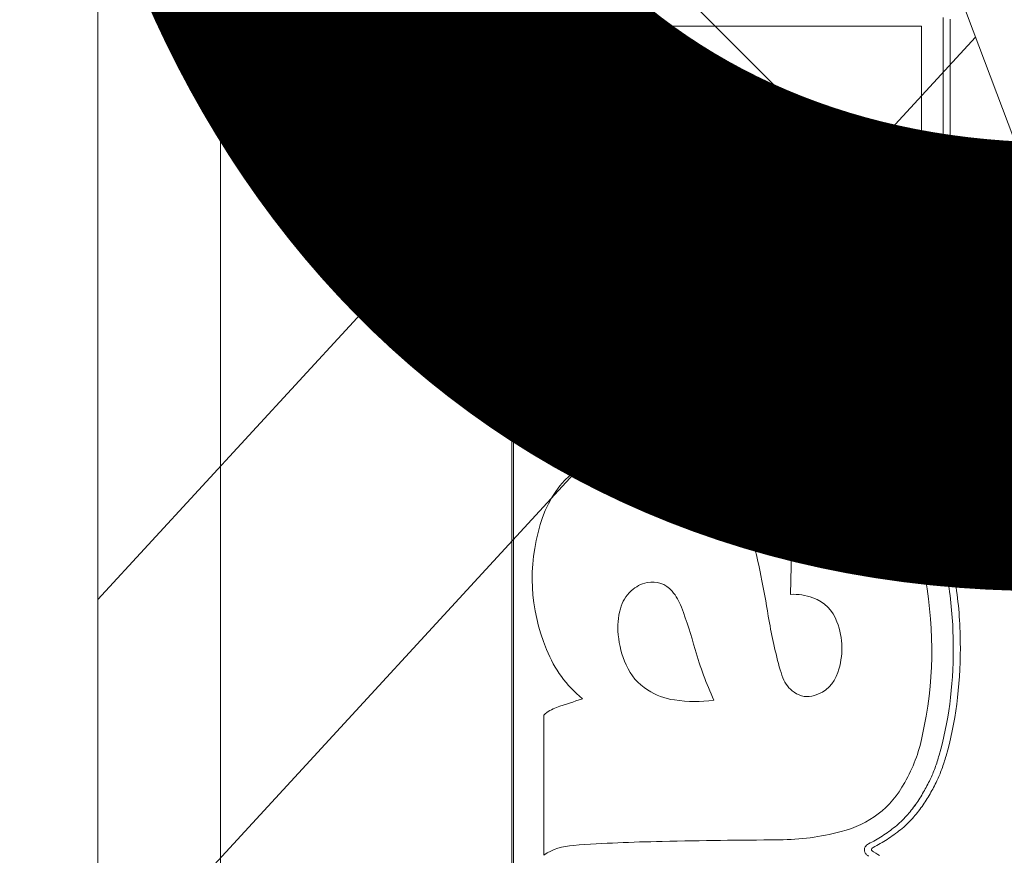
# Model space of a CAD drawing. Units: millimetres. Extents: x -2.6 to 51.7, y -14.4 to 19.3.
# Drawn here: x 19.6 to 19.6, y 8.8 to 8.8 of the extents above; entities that cross this region are included whole.
import ezdxf
from ezdxf.enums import TextEntityAlignment as Align

# ---------------------------------------------------------------- set-up
doc = ezdxf.new("R2010")
doc.units = ezdxf.units.MM
doc.header["$LTSCALE"] = 0.1
doc.layers.get('0').update_dxf_attribs({"lineweight": 0})
doc.layers.add('0-Points Moteurs', color=7, linetype='Continuous', lineweight=0, true_color=0xc7c7c7)
doc.layers.add('1-Bleacher', color=9, linetype='Continuous', lineweight=0, true_color=0x808080)
for name, color, linetype, lineweight in [('0-TRUSS-TEXT-X30d', 6, 'Continuous', 0), ('0-TRUSS-X30d', 8, 'Continuous', 0), ('0-Video Panasonic PT-RQ35K', 230, 'Continuous', 0)]:
    doc.layers.add(name, color=color, linetype=linetype, lineweight=lineweight)
doc.styles.get("Standard").update_dxf_attribs({"font": 'txt.shx'})

# ---------------------------------------------------------------- blocks, each defined once
blk = doc.blocks.new('X30D-3m')
for p, q in [((1.309069, -0.095), (1.494937, -0.025)), ((1.440986, -0.045319), (1.494937, -0.095)), ((1.42527, -0.051237), (1.472793, -0.095)), ((0, -0.095), (3, -0.095))]:
    blk.add_line(p, q)
at = {"color": 7}
for tag, flags, p in [('QUANTITE', 9, (1.49124, 0.282749)), ('PUISSANCE (WATTS)', 9, (1.49124, 0.247478)), ('POIDS (KG)', 8, (1.49124, 0.212955)), ('TYPE', 8, (1.49124, 0.177275))]:
    blk.add_attdef(tag, text='', height=0.025, dxfattribs=dict(at, flags=flags)).set_placement(p, align=Align.MIDDLE_CENTER)
at = {"layer": '0-TRUSS-TEXT-X30d', "insert": (1.336158, 0.105162), "char_height": 0.2, "width": 0.6448, "attachment_point": 1}
blk.add_mtext('\\fVerdana|b0|i0|c0|p34;3M', dxfattribs=at)
blk = doc.blocks.new('Panasonic PT-RQ35K 4K')
at = {"layer": '0-Video Panasonic PT-RQ35K', "linetype": 'Continuous'}
for points, knots in [([(-0.005943, 0.083367), (-0.005887, 0.084655), (-0.005928, 0.085944), (-0.005927, 0.088522), (-0.005927, 0.092389), (-0.005927, 0.096577), (-0.005926, 0.099477), (-0.005926, 0.100122), (-0.005887, 0.10045), (-0.006022, 0.101077), (-0.006213, 0.101358), (-0.006746, 0.101716), (-0.007074, 0.10175), (-0.008675, 0.10175), (-0.012515, 0.10175), (-0.021476, 0.10175), (-0.029797, 0.10175), (-0.035557, 0.10175), (-0.036837, 0.10175), (-0.037482, 0.101798), (-0.038434, 0.10172), (-0.038744, 0.101564), (-0.039166, 0.101084), (-0.039266, 0.100757), (-0.039266, 0.09981), (-0.039266, 0.096655), (-0.039266, 0.073307), (-0.039266, 0.010205), (-0.039266, -0.050373), (-0.039266, -0.090759)], [0, 0, 0, 0, 0.015625, 0.015625, 0.03125, 0.0625, 0.066406, 0.066406, 0.070313, 0.070313, 0.074219, 0.074219, 0.078125, 0.078125, 0.09375, 0.125, 0.1875, 0.195313, 0.195313, 0.203125, 0.203125, 0.207031, 0.207031, 0.210938, 0.210938, 0.21875, 0.25, 0.5, 1, 1, 1, 1]), ([(-0.039166, -0.088167), (-0.039166, -0.088167), (-0.039166, 0.002196), (-0.039166, 0.002196), (-0.039166, 0.100473), (-0.039166, 0.100473), (-0.039166, 0.101025), (-0.038717, 0.101474), (-0.038164, 0.101474), (-0.038164, 0.101474), (-0.007328, 0.101474), (-0.007328, 0.101474), (-0.006776, 0.101474), (-0.006327, 0.101025), (-0.006327, 0.100473)], [0.17647059, 0.17647059, 0.17647059, 0.17647059, 0.17941176, 0.17941176, 0.18235294, 0.18235294, 0.18235294, 0.18529412, 0.18529412, 0.18529412, 0.18823529, 0.18823529, 0.18823529, 0.19117647, 0.19117647, 0.19117647, 0.19117647]), ([(-0.039166, -0.088167), (-0.039166, -0.088167), (-0.039166, 0.002196), (-0.039166, 0.002196), (-0.039166, 0.100473), (-0.039166, 0.100473), (-0.039166, 0.101025), (-0.038717, 0.101474), (-0.038164, 0.101474), (-0.038164, 0.101474), (-0.007328, 0.101474), (-0.007328, 0.101474), (-0.006776, 0.101474), (-0.006327, 0.101025), (-0.006327, 0.100473)], [0.17647059, 0.17647059, 0.17647059, 0.17647059, 0.17941176, 0.17941176, 0.18235294, 0.18235294, 0.18235294, 0.18529412, 0.18529412, 0.18529412, 0.18823529, 0.18823529, 0.18823529, 0.19117647, 0.19117647, 0.19117647, 0.19117647]), ([(-0.039166, -0.088167), (-0.039166, -0.088167), (-0.039166, 0.002196), (-0.039166, 0.002196), (-0.039166, 0.096072), (-0.039166, 0.100324)], [0.6691925, 0.6691925, 0.6691925, 0.6691925, 0.8364907, 0.8364907, 1, 1, 1, 1]), ([(-0.014854, 0.050377), (-0.014854, 0.050377), (-0.014853, 0.048839), (-0.014853, 0.048839), (-0.014854, 0.046821), (-0.014854, 0.046821), (-0.014853, 0.041763), (-0.014853, 0.041763)], [0.397058824, 0.397058824, 0.397058824, 0.397058824, 0.4, 0.4, 0.402941176, 0.402941176, 0.405882353, 0.405882353, 0.405882353, 0.405882353]), ([(-0.014854, 0.050377), (-0.014854, 0.050377), (-0.014853, 0.048839), (-0.014853, 0.048839), (-0.014854, 0.046821), (-0.014854, 0.046821), (-0.014853, 0.041763), (-0.014853, 0.041763)], [0.397058824, 0.397058824, 0.397058824, 0.397058824, 0.4, 0.4, 0.402941176, 0.402941176, 0.405882353, 0.405882353, 0.405882353, 0.405882353]), ([(-0.014854, 0.050377), (-0.014854, 0.050377), (-0.014853, 0.048839), (-0.014853, 0.048839), (-0.014854, 0.046821), (-0.014854, 0.046821), (-0.014853, 0.041763), (-0.014853, 0.041763)], [0.2857143, 0.2857143, 0.2857143, 0.2857143, 0.4285714, 0.4285714, 0.5714286, 0.5714286, 0.7142857, 0.7142857, 0.7142857, 0.7142857]), ([(-0.023689, 0.041296), (-0.024279, 0.041639), (-0.02486, 0.041795), (-0.025542, 0.041795), (-0.025542, 0.041795), (-0.037454, 0.041795), (-0.037454, 0.041795)], [0.625, 0.625, 0.625, 0.625, 0.6875, 0.6875, 0.6875, 0.75, 0.75, 0.75, 0.75]), ([(-0.014853, 0.041763), (-0.014853, 0.04175), (-0.014852, 0.041718), (-0.014852, 0.041705), (-0.014852, 0.041633), (-0.01487, 0.041552), (-0.0149, 0.041486)], [0.405882353, 0.405882353, 0.405882353, 0.405882353, 0.408823529, 0.408823529, 0.408823529, 0.411764706, 0.411764706, 0.411764706, 0.411764706]), ([(-0.014853, 0.041763), (-0.014853, 0.04175), (-0.014852, 0.041718), (-0.014852, 0.041705), (-0.014852, 0.041633), (-0.01487, 0.041552), (-0.0149, 0.041486)], [0.405882353, 0.405882353, 0.405882353, 0.405882353, 0.408823529, 0.408823529, 0.408823529, 0.411764706, 0.411764706, 0.411764706, 0.411764706]), ([(-0.014853, 0.041763), (-0.014853, 0.04175), (-0.014852, 0.041718), (-0.014852, 0.041705), (-0.014852, 0.041633), (-0.01487, 0.041552), (-0.0149, 0.041486)], [0.7142857, 0.7142857, 0.7142857, 0.7142857, 0.8571429, 0.8571429, 0.8571429, 1, 1, 1, 1]), ([(-0.014522, 0.041408), (-0.014477, 0.041508), (-0.014451, 0.041626), (-0.014451, 0.041732), (-0.014451, 0.041747), (-0.014452, 0.041787), (-0.014453, 0.041789)], [0, 0, 0, 0, 0.1428571, 0.1428571, 0.1428571, 0.2857143, 0.2857143, 0.2857143, 0.2857143]), ([(-0.037454, 0.035702), (-0.037454, 0.035702), (-0.025047, 0.035702), (-0.025047, 0.035702), (-0.024627, 0.035702), (-0.024279, 0.035757), (-0.023884, 0.035877)], [0.375, 0.375, 0.375, 0.375, 0.4375, 0.4375, 0.4375, 0.5, 0.5, 0.5, 0.5]), ([(-0.013718, 0.034548), (-0.013711, 0.034704), (-0.013707, 0.03486), (-0.013707, 0.035017), (-0.013707, 0.035136), (-0.013709, 0.035257), (-0.013713, 0.035377)], [0, 0, 0, 0, 0.5, 0.5, 0.5, 1, 1, 1, 1]), ([(-0.02037, 0.027721), (-0.02149, 0.027368), (-0.022483, 0.027213), (-0.023653, 0.027213), (-0.023653, 0.027213), (-0.037454, 0.027213), (-0.037454, 0.027213)], [0.1875, 0.1875, 0.1875, 0.1875, 0.25, 0.25, 0.25, 0.3125, 0.3125, 0.3125, 0.3125]), ([(-0.019601, 0.026306), (-0.019606, 0.026318), (-0.019607, 0.026331), (-0.019607, 0.026343), (-0.019607, 0.026396), (-0.019573, 0.026448), (-0.019527, 0.026464)], [0, 0, 0, 0, 0.5, 0.5, 0.5, 1, 1, 1, 1]), ([(-0.015957, 0.006694), (-0.016101, 0.006443), (-0.016246, 0.006215), (-0.016399, 0.005998), (-0.016565, 0.005762), (-0.01674, 0.005541), (-0.01692, 0.005341)], [0.555882353, 0.555882353, 0.555882353, 0.555882353, 0.558823529, 0.558823529, 0.558823529, 0.561764706, 0.561764706, 0.561764706, 0.561764706]), ([(-0.015957, 0.006694), (-0.016101, 0.006443), (-0.016246, 0.006215), (-0.016399, 0.005998), (-0.016565, 0.005762), (-0.01674, 0.005541), (-0.01692, 0.005341)], [0.555882353, 0.555882353, 0.555882353, 0.555882353, 0.558823529, 0.558823529, 0.558823529, 0.561764706, 0.561764706, 0.561764706, 0.561764706])]:
    blk.add_open_spline(points, degree=3, knots=knots, dxfattribs=at)
for points in [[(-0.014853, 0.050495), (-0.014853, 0.050495), (-0.014854, 0.050377), (-0.014854, 0.050377)], [(-0.014853, 0.050495), (-0.014853, 0.050495), (-0.014854, 0.050377), (-0.014854, 0.050377)], [(-0.014853, 0.050495), (-0.014853, 0.050495), (-0.014854, 0.050377), (-0.014854, 0.050377)], [(-0.014453, 0.048865), (-0.014453, 0.048865), (-0.014453, 0.050402), (-0.014453, 0.050402)], [(-0.037454, 0.041795), (-0.037454, 0.041795), (-0.037454, 0.050018), (-0.037454, 0.050018)], [(-0.037454, 0.050018), (-0.037454, 0.050018), (-0.016076, 0.050018), (-0.016076, 0.050018)], [(-0.016076, 0.050018), (-0.016076, 0.050018), (-0.016076, 0.042309), (-0.016076, 0.042309)], [(-0.014454, 0.046846), (-0.014454, 0.046846), (-0.014453, 0.048865), (-0.014453, 0.048865)], [(-0.014453, 0.041789), (-0.014453, 0.041789), (-0.014454, 0.046846), (-0.014454, 0.046846)], [(-0.016076, 0.042309), (-0.016076, 0.042309), (-0.018334, 0.042128), (-0.018334, 0.042128)], [(-0.018334, 0.042128), (-0.017416, 0.041075), (-0.016767, 0.040073), (-0.01618, 0.038805)], [(-0.022354, 0.037256), (-0.021713, 0.038756), (-0.022282, 0.040467), (-0.023689, 0.041296)], [(-0.014963, 0.041383), (-0.015011, 0.041307), (-0.015078, 0.041244), (-0.015159, 0.0412)], [(-0.014963, 0.041383), (-0.015011, 0.041307), (-0.015078, 0.041244), (-0.015159, 0.0412)], [(-0.014963, 0.041383), (-0.015011, 0.041307), (-0.015078, 0.041244), (-0.015159, 0.0412)], [(-0.014922, 0.041445), (-0.014934, 0.041423), (-0.014948, 0.041403), (-0.014963, 0.041383)], [(-0.014922, 0.041445), (-0.014934, 0.041423), (-0.014948, 0.041403), (-0.014963, 0.041383)], [(-0.014922, 0.041445), (-0.014934, 0.041423), (-0.014948, 0.041403), (-0.014963, 0.041383)], [(-0.0149, 0.041486), (-0.014907, 0.041472), (-0.014914, 0.041458), (-0.014922, 0.041445)], [(-0.0149, 0.041486), (-0.014907, 0.041472), (-0.014914, 0.041458), (-0.014922, 0.041445)], [(-0.0149, 0.041486), (-0.014907, 0.041472), (-0.014914, 0.041458), (-0.014922, 0.041445)], [(-0.01489, 0.041006), (-0.01477, 0.041071), (-0.014673, 0.041162), (-0.014616, 0.041256)], [(-0.014616, 0.041256), (-0.014594, 0.041283), (-0.014575, 0.041311), (-0.014553, 0.041349)], [(-0.014553, 0.041349), (-0.014542, 0.041368), (-0.014533, 0.041386), (-0.014522, 0.041408)], [(-0.01564, 0.041021), (-0.015722, 0.040931), (-0.015764, 0.040814), (-0.015744, 0.040708)], [(-0.01564, 0.041021), (-0.015722, 0.040931), (-0.015764, 0.040814), (-0.015744, 0.040708)], [(-0.01564, 0.041021), (-0.015722, 0.040931), (-0.015764, 0.040814), (-0.015744, 0.040708)], [(-0.015744, 0.040708), (-0.015737, 0.040676), (-0.015724, 0.040636), (-0.015702, 0.040589)], [(-0.015744, 0.040708), (-0.015737, 0.040676), (-0.015724, 0.040636), (-0.015702, 0.040589)], [(-0.015744, 0.040708), (-0.015737, 0.040676), (-0.015724, 0.040636), (-0.015702, 0.040589)], [(-0.015608, 0.041052), (-0.015623, 0.04104), (-0.015631, 0.041031), (-0.01564, 0.041021)], [(-0.015608, 0.041052), (-0.015623, 0.04104), (-0.015631, 0.041031), (-0.01564, 0.041021)], [(-0.015608, 0.041052), (-0.015623, 0.04104), (-0.015631, 0.041031), (-0.01564, 0.041021)], [(-0.015579, 0.041074), (-0.015586, 0.04107), (-0.015597, 0.041061), (-0.015608, 0.041052)], [(-0.015579, 0.041074), (-0.015586, 0.04107), (-0.015597, 0.041061), (-0.015608, 0.041052)], [(-0.015579, 0.041074), (-0.015586, 0.04107), (-0.015597, 0.041061), (-0.015608, 0.041052)], [(-0.015544, 0.041092), (-0.015552, 0.041089), (-0.015566, 0.041082), (-0.015579, 0.041074)], [(-0.015544, 0.041092), (-0.015552, 0.041089), (-0.015566, 0.041082), (-0.015579, 0.041074)], [(-0.015544, 0.041092), (-0.015552, 0.041089), (-0.015566, 0.041082), (-0.015579, 0.041074)], [(-0.01546, 0.04112), (-0.01546, 0.04112), (-0.015544, 0.041092), (-0.015544, 0.041092)], [(-0.01546, 0.04112), (-0.01546, 0.04112), (-0.015544, 0.041092), (-0.015544, 0.041092)], [(-0.01546, 0.04112), (-0.01546, 0.04112), (-0.015544, 0.041092), (-0.015544, 0.041092)], [(-0.015422, 0.041128), (-0.015422, 0.041128), (-0.01546, 0.04112), (-0.01546, 0.04112)], [(-0.015422, 0.041128), (-0.015422, 0.041128), (-0.01546, 0.04112), (-0.01546, 0.04112)], [(-0.015422, 0.041128), (-0.015422, 0.041128), (-0.01546, 0.04112), (-0.01546, 0.04112)], [(-0.015352, 0.041136), (-0.01537, 0.041133), (-0.015397, 0.041129), (-0.015422, 0.041128)], [(-0.015352, 0.041136), (-0.01537, 0.041133), (-0.015397, 0.041129), (-0.015422, 0.041128)], [(-0.015352, 0.041136), (-0.01537, 0.041133), (-0.015397, 0.041129), (-0.015422, 0.041128)], [(-0.015159, 0.0412), (-0.015218, 0.04117), (-0.015294, 0.041145), (-0.015352, 0.041136)], [(-0.015159, 0.0412), (-0.015218, 0.04117), (-0.015294, 0.041145), (-0.015352, 0.041136)], [(-0.015159, 0.0412), (-0.015218, 0.04117), (-0.015294, 0.041145), (-0.015352, 0.041136)], [(-0.015348, 0.040789), (-0.015348, 0.040808), (-0.015336, 0.040844), (-0.015316, 0.040881)], [(-0.015323, 0.040714), (-0.015343, 0.040761), (-0.015347, 0.040777), (-0.015348, 0.040789)], [(-0.015255, 0.040586), (-0.015276, 0.040624), (-0.015303, 0.040669), (-0.015323, 0.040714)], [(-0.015316, 0.040881), (-0.015316, 0.040881), (-0.015262, 0.0409), (-0.015262, 0.0409)], [(-0.015262, 0.0409), (-0.015262, 0.0409), (-0.015257, 0.040904), (-0.015257, 0.040904)], [(-0.015257, 0.040904), (-0.015222, 0.040906), (-0.015185, 0.040911), (-0.015164, 0.040915)], [(-0.015164, 0.040915), (-0.015077, 0.040928), (-0.014977, 0.040961), (-0.01489, 0.041006)], [(-0.015159, 0.0412), (-0.015159, 0.0412), (-0.015159, 0.0412), (-0.015159, 0.0412)], [(-0.015159, 0.0412), (-0.015159, 0.0412), (-0.015159, 0.0412), (-0.015159, 0.0412)], [(-0.015159, 0.0412), (-0.015159, 0.0412), (-0.015159, 0.0412), (-0.015159, 0.0412)], [(-0.015702, 0.040589), (-0.015677, 0.040533), (-0.015647, 0.040479), (-0.015621, 0.040434)], [(-0.015702, 0.040589), (-0.015677, 0.040533), (-0.015647, 0.040479), (-0.015621, 0.040434)], [(-0.015702, 0.040589), (-0.015677, 0.040533), (-0.015647, 0.040479), (-0.015621, 0.040434)], [(-0.015621, 0.040434), (-0.015621, 0.040433), (-0.015604, 0.040403), (-0.015604, 0.040403)], [(-0.015621, 0.040434), (-0.015621, 0.040433), (-0.015604, 0.040403), (-0.015604, 0.040403)], [(-0.015621, 0.040434), (-0.015621, 0.040433), (-0.015604, 0.040403), (-0.015604, 0.040403)], [(-0.015604, 0.040403), (-0.015604, 0.040403), (-0.015357, 0.039927), (-0.015357, 0.039927)], [(-0.015604, 0.040403), (-0.015604, 0.040403), (-0.015357, 0.039927), (-0.015357, 0.039927)], [(-0.015604, 0.040403), (-0.015604, 0.040403), (-0.015357, 0.039927), (-0.015357, 0.039927)], [(-0.015231, 0.040544), (-0.015231, 0.040544), (-0.015255, 0.040586), (-0.015255, 0.040586)], [(-0.014984, 0.040068), (-0.014984, 0.040068), (-0.015231, 0.040544), (-0.015231, 0.040544)], [(-0.015357, 0.039927), (-0.015319, 0.039855), (-0.015281, 0.039784), (-0.015245, 0.039712)], [(-0.015357, 0.039927), (-0.015319, 0.039855), (-0.015281, 0.039784), (-0.015245, 0.039712)], [(-0.015357, 0.039927), (-0.015319, 0.039855), (-0.015281, 0.039784), (-0.015245, 0.039712)], [(-0.015245, 0.039712), (-0.015245, 0.039712), (-0.015207, 0.039636), (-0.015207, 0.039636)], [(-0.015245, 0.039712), (-0.015245, 0.039712), (-0.015207, 0.039636), (-0.015207, 0.039636)], [(-0.015245, 0.039712), (-0.015245, 0.039712), (-0.015207, 0.039636), (-0.015207, 0.039636)], [(-0.015207, 0.039636), (-0.015206, 0.039635), (-0.01519, 0.039603), (-0.015189, 0.039602)], [(-0.015207, 0.039636), (-0.015206, 0.039635), (-0.01519, 0.039603), (-0.015189, 0.039602)], [(-0.015207, 0.039636), (-0.015206, 0.039635), (-0.01519, 0.039603), (-0.015189, 0.039602)], [(-0.015189, 0.039602), (-0.015046, 0.039309), (-0.014917, 0.039012), (-0.014805, 0.03872)], [(-0.015189, 0.039602), (-0.015046, 0.039309), (-0.014917, 0.039012), (-0.014805, 0.03872)], [(-0.015189, 0.039602), (-0.015046, 0.039309), (-0.014917, 0.039012), (-0.014805, 0.03872)], [(-0.014872, 0.039853), (-0.014872, 0.039853), (-0.014984, 0.040068), (-0.014984, 0.040068)], [(-0.014833, 0.039774), (-0.014833, 0.039774), (-0.014872, 0.039853), (-0.014872, 0.039853)], [(-0.014815, 0.03974), (-0.014815, 0.03974), (-0.014833, 0.039774), (-0.014833, 0.039774)], [(-0.014421, 0.038835), (-0.014538, 0.039138), (-0.01467, 0.039442), (-0.014815, 0.03974)], [(-0.01618, 0.038805), (-0.015225, 0.03674), (-0.01507, 0.034676), (-0.015709, 0.03249)], [(-0.014805, 0.03872), (-0.014805, 0.03872), (-0.014722, 0.038495), (-0.014722, 0.038495)], [(-0.014805, 0.03872), (-0.014805, 0.03872), (-0.014722, 0.038495), (-0.014722, 0.038495)], [(-0.014805, 0.03872), (-0.014805, 0.03872), (-0.014722, 0.038495), (-0.014722, 0.038495)], [(-0.014722, 0.038495), (-0.014356, 0.037469), (-0.014151, 0.036408), (-0.014113, 0.035341)], [(-0.014722, 0.038495), (-0.014356, 0.037469), (-0.014151, 0.036408), (-0.014113, 0.035341)], [(-0.014722, 0.038495), (-0.014356, 0.037469), (-0.014151, 0.036408), (-0.014113, 0.035341)], [(-0.014338, 0.038608), (-0.014338, 0.038608), (-0.014421, 0.038835), (-0.014421, 0.038835)], [(-0.013713, 0.035377), (-0.013751, 0.036468), (-0.013962, 0.037555), (-0.014338, 0.038608)], [(-0.023884, 0.035877), (-0.023169, 0.036094), (-0.022646, 0.036564), (-0.022354, 0.037256)], [(-0.037454, 0.027213), (-0.037454, 0.027213), (-0.037454, 0.035702), (-0.037454, 0.035702)], [(-0.014113, 0.035341), (-0.014104, 0.035071), (-0.014105, 0.034803), (-0.014118, 0.034533)], [(-0.014113, 0.035341), (-0.014104, 0.035071), (-0.014105, 0.034803), (-0.014118, 0.034533)], [(-0.014113, 0.035341), (-0.014104, 0.035071), (-0.014105, 0.034803), (-0.014118, 0.034533)], [(-0.014565, 0.030992), (-0.014069, 0.032114), (-0.013776, 0.033344), (-0.013718, 0.034548)], [(-0.014118, 0.034533), (-0.014175, 0.033359), (-0.014461, 0.032161), (-0.014944, 0.031067)], [(-0.014118, 0.034533), (-0.014175, 0.033359), (-0.014461, 0.032161), (-0.014944, 0.031067)], [(-0.014118, 0.034533), (-0.014175, 0.033359), (-0.014461, 0.032161), (-0.014944, 0.031067)], [(-0.015709, 0.03249), (-0.016393, 0.030149), (-0.018043, 0.028459), (-0.02037, 0.027721)], [(-0.014944, 0.031067), (-0.015071, 0.030779), (-0.015209, 0.030505), (-0.015354, 0.030255)], [(-0.014944, 0.031067), (-0.015071, 0.030779), (-0.015209, 0.030505), (-0.015354, 0.030255)], [(-0.014944, 0.031067), (-0.015071, 0.030779), (-0.015209, 0.030505), (-0.015354, 0.030255)], [(-0.014987, 0.030156), (-0.014839, 0.030411), (-0.014697, 0.030693), (-0.014565, 0.030992)], [(-0.015354, 0.030255), (-0.01551, 0.029986), (-0.015684, 0.029725), (-0.015871, 0.029478)], [(-0.015354, 0.030255), (-0.01551, 0.029986), (-0.015684, 0.029725), (-0.015871, 0.029478)], [(-0.015354, 0.030255), (-0.01551, 0.029986), (-0.015684, 0.029725), (-0.015871, 0.029478)], [(-0.015522, 0.029354), (-0.015327, 0.029609), (-0.015148, 0.029879), (-0.014987, 0.030156)], [(-0.015871, 0.029478), (-0.016064, 0.029224), (-0.016278, 0.028976), (-0.016506, 0.028741)], [(-0.015871, 0.029478), (-0.016064, 0.029224), (-0.016278, 0.028976), (-0.016506, 0.028741)], [(-0.015871, 0.029478), (-0.016064, 0.029224), (-0.016278, 0.028976), (-0.016506, 0.028741)], [(-0.016176, 0.028592), (-0.015939, 0.028836), (-0.015719, 0.029092), (-0.015522, 0.029354)], [(-0.016506, 0.028741), (-0.017397, 0.027825), (-0.018523, 0.02711), (-0.019762, 0.026673)], [(-0.016506, 0.028741), (-0.017397, 0.027825), (-0.018523, 0.02711), (-0.019762, 0.026673)], [(-0.016506, 0.028741), (-0.017397, 0.027825), (-0.018523, 0.02711), (-0.019762, 0.026673)], [(-0.019527, 0.026464), (-0.018253, 0.026913), (-0.017094, 0.027649), (-0.016176, 0.028592)], [(-0.030653, 0.026171), (-0.031524, 0.026296), (-0.032282, 0.026265), (-0.03314, 0.026072)], [(-0.019762, 0.026673), (-0.019948, 0.026607), (-0.020056, 0.026389), (-0.019987, 0.026195)], [(-0.019762, 0.026673), (-0.019948, 0.026607), (-0.020056, 0.026389), (-0.019987, 0.026195)], [(-0.019762, 0.026673), (-0.019948, 0.026607), (-0.020056, 0.026389), (-0.019987, 0.026195)], [(-0.019987, 0.026195), (-0.019953, 0.026098), (-0.019883, 0.026022), (-0.019789, 0.02598)], [(-0.019987, 0.026195), (-0.019953, 0.026098), (-0.019883, 0.026022), (-0.019789, 0.02598)], [(-0.019987, 0.026195), (-0.019953, 0.026098), (-0.019883, 0.026022), (-0.019789, 0.02598)], [(-0.019536, 0.026233), (-0.019567, 0.026247), (-0.019589, 0.026271), (-0.019601, 0.026306)], [(-0.019249, 0.026096), (-0.019249, 0.026096), (-0.019536, 0.026233), (-0.019536, 0.026233)], [(-0.03314, 0.026072), (-0.035369, 0.025573), (-0.037016, 0.02402), (-0.037655, 0.021823)], [(-0.027402, 0.02446), (-0.028294, 0.025429), (-0.029345, 0.025986), (-0.030653, 0.026171)], [(-0.019789, 0.02598), (-0.019789, 0.02598), (-0.019508, 0.025844), (-0.019508, 0.025844)], [(-0.019789, 0.02598), (-0.019789, 0.02598), (-0.019508, 0.025844), (-0.019508, 0.025844)], [(-0.019789, 0.02598), (-0.019789, 0.02598), (-0.019508, 0.025844), (-0.019508, 0.025844)], [(-0.019508, 0.025844), (-0.019397, 0.02579), (-0.019321, 0.025752), (-0.019242, 0.025711)], [(-0.019508, 0.025844), (-0.019397, 0.02579), (-0.019321, 0.025752), (-0.019242, 0.025711)], [(-0.019508, 0.025844), (-0.019397, 0.02579), (-0.019321, 0.025752), (-0.019242, 0.025711)], [(-0.018978, 0.02596), (-0.019058, 0.026001), (-0.019134, 0.026039), (-0.019249, 0.026096)], [(-0.019242, 0.025711), (-0.019242, 0.025711), (-0.019082, 0.025627), (-0.019082, 0.025627)], [(-0.019242, 0.025711), (-0.019242, 0.025711), (-0.019082, 0.025627), (-0.019082, 0.025627)], [(-0.019242, 0.025711), (-0.019242, 0.025711), (-0.019082, 0.025627), (-0.019082, 0.025627)], [(-0.018815, 0.025873), (-0.018815, 0.025873), (-0.018978, 0.02596), (-0.018978, 0.02596)], [(-0.01873, 0.025827), (-0.01873, 0.025827), (-0.018815, 0.025873), (-0.018815, 0.025873)], [(-0.018643, 0.025779), (-0.018643, 0.025779), (-0.01873, 0.025827), (-0.01873, 0.025827)], [(-0.018479, 0.025686), (-0.018536, 0.025718), (-0.018591, 0.02575), (-0.018643, 0.025779)], [(-0.01716, 0.024782), (-0.017516, 0.025084), (-0.017923, 0.025363), (-0.018479, 0.025686)], [(-0.022926, 0.025182), (-0.023072, 0.025165), (-0.023193, 0.025128), (-0.02332, 0.025062)], [(-0.020722, 0.024972), (-0.021469, 0.025207), (-0.022149, 0.02527), (-0.022926, 0.025182)], [(-0.019082, 0.025627), (-0.019025, 0.025596), (-0.018971, 0.025566), (-0.018916, 0.025535)], [(-0.019082, 0.025627), (-0.019025, 0.025596), (-0.018971, 0.025566), (-0.018916, 0.025535)], [(-0.019082, 0.025627), (-0.019025, 0.025596), (-0.018971, 0.025566), (-0.018916, 0.025535)], [(-0.018916, 0.025535), (-0.018864, 0.025506), (-0.01881, 0.025475), (-0.018756, 0.025443)], [(-0.018916, 0.025535), (-0.018864, 0.025506), (-0.01881, 0.025475), (-0.018756, 0.025443)], [(-0.018916, 0.025535), (-0.018864, 0.025506), (-0.01881, 0.025475), (-0.018756, 0.025443)], [(-0.018756, 0.025443), (-0.018214, 0.02513), (-0.017817, 0.024859), (-0.017472, 0.024566)], [(-0.018756, 0.025443), (-0.018214, 0.02513), (-0.017817, 0.024859), (-0.017472, 0.024566)], [(-0.018756, 0.025443), (-0.018214, 0.02513), (-0.017817, 0.024859), (-0.017472, 0.024566)], [(-0.02332, 0.025062), (-0.02332, 0.025062), (-0.023498, 0.017872), (-0.023498, 0.017872)], [(-0.016555, 0.021168), (-0.01734, 0.023065), (-0.018764, 0.024365), (-0.020722, 0.024972)], [(-0.017472, 0.024566), (-0.017365, 0.024477), (-0.01726, 0.024381), (-0.017159, 0.024282)], [(-0.017472, 0.024566), (-0.017365, 0.024477), (-0.01726, 0.024381), (-0.017159, 0.024282)], [(-0.017472, 0.024566), (-0.017365, 0.024477), (-0.01726, 0.024381), (-0.017159, 0.024282)], [(-0.016834, 0.024488), (-0.01694, 0.024591), (-0.01705, 0.024691), (-0.01716, 0.024782)], [(-0.02596, 0.021986), (-0.026271, 0.022954), (-0.026718, 0.023712), (-0.027402, 0.02446)], [(-0.017159, 0.024282), (-0.016767, 0.023901), (-0.016406, 0.023448), (-0.016087, 0.022935)], [(-0.017159, 0.024282), (-0.016767, 0.023901), (-0.016406, 0.023448), (-0.016087, 0.022935)], [(-0.017159, 0.024282), (-0.016767, 0.023901), (-0.016406, 0.023448), (-0.016087, 0.022935)], [(-0.015725, 0.023092), (-0.016054, 0.023622), (-0.016427, 0.024093), (-0.016834, 0.024488)], [(-0.016087, 0.022935), (-0.015791, 0.022458), (-0.015526, 0.021921), (-0.0153, 0.021339)], [(-0.016087, 0.022935), (-0.015791, 0.022458), (-0.015526, 0.021921), (-0.0153, 0.021339)], [(-0.016087, 0.022935), (-0.015791, 0.022458), (-0.015526, 0.021921), (-0.0153, 0.021339)], [(-0.014917, 0.021455), (-0.015148, 0.022052), (-0.01542, 0.022603), (-0.015725, 0.023092)], [(-0.037655, 0.021823), (-0.038362, 0.019388), (-0.038244, 0.017106), (-0.037299, 0.014757)], [(-0.025163, 0.018934), (-0.025381, 0.020026), (-0.025622, 0.020932), (-0.02596, 0.021986)], [(-0.0153, 0.021339), (-0.015129, 0.020898), (-0.014983, 0.020439), (-0.014855, 0.019936)], [(-0.0153, 0.021339), (-0.015129, 0.020898), (-0.014983, 0.020439), (-0.014855, 0.019936)], [(-0.0153, 0.021339), (-0.015129, 0.020898), (-0.014983, 0.020439), (-0.014855, 0.019936)], [(-0.014462, 0.020024), (-0.014595, 0.020542), (-0.014744, 0.021009), (-0.014917, 0.021455)], [(-0.015857, 0.018758), (-0.01601, 0.019631), (-0.016216, 0.020354), (-0.016555, 0.021168)], [(-0.014855, 0.019936), (-0.014733, 0.01946), (-0.014631, 0.018959), (-0.014544, 0.018405)], [(-0.014855, 0.019936), (-0.014733, 0.01946), (-0.014631, 0.018959), (-0.014544, 0.018405)], [(-0.014855, 0.019936), (-0.014733, 0.01946), (-0.014631, 0.018959), (-0.014544, 0.018405)], [(-0.014146, 0.01847), (-0.014234, 0.01903), (-0.014338, 0.019538), (-0.014462, 0.020024)], [(-0.032499, 0.018069), (-0.032239, 0.018314), (-0.031955, 0.018465), (-0.031604, 0.018535)], [(-0.031604, 0.018535), (-0.031061, 0.018649), (-0.030547, 0.018471), (-0.030188, 0.018053)], [(-0.024744, 0.016644), (-0.024877, 0.017451), (-0.024999, 0.018133), (-0.025163, 0.018934)], [(-0.016033, 0.009848), (-0.015371, 0.012932), (-0.015318, 0.015651), (-0.015857, 0.018758)], [(-0.014544, 0.018405), (-0.014461, 0.017876), (-0.014396, 0.017327), (-0.014352, 0.016774)], [(-0.014544, 0.018405), (-0.014461, 0.017876), (-0.014396, 0.017327), (-0.014352, 0.016774)], [(-0.014544, 0.018405), (-0.014461, 0.017876), (-0.014396, 0.017327), (-0.014352, 0.016774)], [(-0.013953, 0.01682), (-0.013997, 0.017378), (-0.014061, 0.017933), (-0.014146, 0.01847)], [(-0.033116, 0.017058), (-0.033, 0.017464), (-0.032809, 0.017782), (-0.032499, 0.018069)], [(-0.030188, 0.018053), (-0.029949, 0.017768), (-0.029789, 0.017496), (-0.029662, 0.017146)], [(-0.023498, 0.017872), (-0.023039, 0.017891), (-0.022649, 0.01783), (-0.022218, 0.017678)], [(-0.022218, 0.017678), (-0.021563, 0.017437), (-0.021097, 0.016977), (-0.020858, 0.016319)], [(-0.033238, 0.01559), (-0.033288, 0.016107), (-0.033248, 0.016559), (-0.033116, 0.017058)], [(-0.029662, 0.017146), (-0.029355, 0.016316), (-0.029122, 0.0156), (-0.02888, 0.014746)], [(-0.014352, 0.016774), (-0.014309, 0.016227), (-0.014285, 0.015651), (-0.014279, 0.015061)], [(-0.014352, 0.016774), (-0.014309, 0.016227), (-0.014285, 0.015651), (-0.014279, 0.015061)], [(-0.014352, 0.016774), (-0.014309, 0.016227), (-0.014285, 0.015651), (-0.014279, 0.015061)], [(-0.013879, 0.015089), (-0.013884, 0.015691), (-0.013909, 0.016274), (-0.013953, 0.01682)], [(-0.024121, 0.01377), (-0.024385, 0.014769), (-0.024574, 0.015627), (-0.024744, 0.016644)], [(-0.020858, 0.016319), (-0.020501, 0.015355), (-0.020489, 0.014426), (-0.02081, 0.013449)], [(-0.032791, 0.013887), (-0.033038, 0.014454), (-0.033177, 0.014968), (-0.033238, 0.01559)], [(-0.014279, 0.015061), (-0.014279, 0.015061), (-0.014278, 0.01482), (-0.014278, 0.01482)], [(-0.014279, 0.015061), (-0.014279, 0.015061), (-0.014278, 0.01482), (-0.014278, 0.01482)], [(-0.014279, 0.015061), (-0.014279, 0.015061), (-0.014278, 0.01482), (-0.014278, 0.01482)], [(-0.013877, 0.014847), (-0.013877, 0.014847), (-0.013879, 0.015089), (-0.013879, 0.015089)], [(-0.037299, 0.014757), (-0.036835, 0.013615), (-0.036199, 0.012741), (-0.035252, 0.011954)], [(-0.02888, 0.014746), (-0.028586, 0.013713), (-0.028272, 0.012857), (-0.027822, 0.011877)], [(-0.014278, 0.01482), (-0.014278, 0.012638), (-0.014547, 0.010603), (-0.015079, 0.008774)], [(-0.014278, 0.01482), (-0.014278, 0.012638), (-0.014547, 0.010603), (-0.015079, 0.008774)], [(-0.014278, 0.01482), (-0.014278, 0.012638), (-0.014547, 0.010603), (-0.015079, 0.008774)], [(-0.014688, 0.00873), (-0.01415, 0.010583), (-0.013877, 0.012641), (-0.013877, 0.014847)], [(-0.031577, 0.012461), (-0.032137, 0.012824), (-0.03252, 0.013274), (-0.032791, 0.013887)], [(-0.023916, 0.013153), (-0.024, 0.013366), (-0.024057, 0.01355), (-0.024121, 0.01377)], [(-0.02081, 0.013449), (-0.02102, 0.012806), (-0.021483, 0.012351), (-0.022133, 0.012147)], [(-0.023275, 0.012332), (-0.023583, 0.012544), (-0.023787, 0.012802), (-0.023916, 0.013153)], [(-0.030056, 0.011898), (-0.030623, 0.011979), (-0.031093, 0.012153), (-0.031577, 0.012461)], [(-0.022133, 0.012147), (-0.022534, 0.012022), (-0.022928, 0.012086), (-0.023275, 0.012332)], [(-0.035252, 0.011954), (-0.035774, 0.011799), (-0.036209, 0.011653), (-0.036724, 0.011474)], [(-0.027822, 0.011877), (-0.028603, 0.011784), (-0.029276, 0.011788), (-0.030056, 0.011898)], [(-0.036724, 0.011474), (-0.037007, 0.011374), (-0.037231, 0.011242), (-0.037454, 0.011043)], [(-0.037454, 0.011043), (-0.037454, 0.011043), (-0.037454, 0.003122), (-0.037454, 0.003122)], [(-0.017025, 0.007221), (-0.016541, 0.008087), (-0.01624, 0.008878), (-0.016033, 0.009848)], [(-0.015185, 0.008422), (-0.015265, 0.00817), (-0.015351, 0.007931), (-0.015442, 0.007714)], [(-0.015185, 0.008422), (-0.015265, 0.00817), (-0.015351, 0.007931), (-0.015442, 0.007714)], [(-0.015185, 0.008422), (-0.015265, 0.00817), (-0.015351, 0.007931), (-0.015442, 0.007714)], [(-0.015079, 0.008774), (-0.015112, 0.008658), (-0.015147, 0.00854), (-0.015185, 0.008422)], [(-0.015079, 0.008774), (-0.015112, 0.008658), (-0.015147, 0.00854), (-0.015185, 0.008422)], [(-0.015079, 0.008774), (-0.015112, 0.008658), (-0.015147, 0.00854), (-0.015185, 0.008422)], [(-0.015061, 0.007643), (-0.014969, 0.007863), (-0.01488, 0.008108), (-0.014796, 0.008372)], [(-0.014796, 0.008372), (-0.014758, 0.008492), (-0.014722, 0.008612), (-0.014688, 0.00873)], [(-0.015442, 0.007714), (-0.015531, 0.007501), (-0.015634, 0.007287), (-0.015765, 0.00704)], [(-0.015442, 0.007714), (-0.015531, 0.007501), (-0.015634, 0.007287), (-0.015765, 0.00704)], [(-0.015442, 0.007714), (-0.015531, 0.007501), (-0.015634, 0.007287), (-0.015765, 0.00704)], [(-0.015393, 0.00695), (-0.015256, 0.007209), (-0.01515, 0.007429), (-0.015061, 0.007643)], [(-0.020623, 0.004448), (-0.019035, 0.004859), (-0.017825, 0.005789), (-0.017025, 0.007221)], [(-0.015957, 0.006694), (-0.016101, 0.006443), (-0.016246, 0.006215), (-0.0164, 0.005998)], [(-0.015765, 0.00704), (-0.015826, 0.006925), (-0.015891, 0.006809), (-0.015957, 0.006694)], [(-0.015765, 0.00704), (-0.015826, 0.006925), (-0.015891, 0.006809), (-0.015957, 0.006694)], [(-0.015765, 0.00704), (-0.015826, 0.006925), (-0.015891, 0.006809), (-0.015957, 0.006694)], [(-0.015589, 0.006595), (-0.015523, 0.006712), (-0.015457, 0.006831), (-0.015393, 0.00695)], [(-0.016045, 0.005879), (-0.015885, 0.006106), (-0.015736, 0.006341), (-0.015589, 0.006595)], [(-0.0164, 0.005998), (-0.016565, 0.005762), (-0.01674, 0.005541), (-0.01692, 0.005341)], [(-0.016583, 0.005199), (-0.016397, 0.005408), (-0.016215, 0.005637), (-0.016045, 0.005879)], [(-0.01692, 0.005341), (-0.017123, 0.005118), (-0.017333, 0.004918), (-0.017566, 0.004728)], [(-0.01692, 0.005341), (-0.017123, 0.005118), (-0.017333, 0.004918), (-0.017566, 0.004728)], [(-0.01692, 0.005341), (-0.017123, 0.005118), (-0.017333, 0.004918), (-0.017566, 0.004728)], [(-0.017258, 0.00456), (-0.017019, 0.004754), (-0.016799, 0.004963), (-0.016583, 0.005199)], [(-0.017566, 0.004728), (-0.017683, 0.004632), (-0.017805, 0.004539), (-0.01793, 0.00445)], [(-0.017566, 0.004728), (-0.017683, 0.004632), (-0.017805, 0.004539), (-0.01793, 0.00445)], [(-0.017566, 0.004728), (-0.017683, 0.004632), (-0.017805, 0.004539), (-0.01793, 0.00445)], [(-0.017634, 0.004272), (-0.017505, 0.004365), (-0.017378, 0.004461), (-0.017258, 0.00456)], [(-0.030749, 0.003895), (-0.028427, 0.003944), (-0.026467, 0.003968), (-0.024144, 0.003986)], [(-0.024144, 0.003986), (-0.022891, 0.003998), (-0.021837, 0.004133), (-0.020623, 0.004448)], [(-0.018304, 0.004198), (-0.018553, 0.004038), (-0.018813, 0.00389), (-0.019078, 0.003755)], [(-0.018304, 0.004198), (-0.018553, 0.004038), (-0.018813, 0.00389), (-0.019078, 0.003755)], [(-0.018304, 0.004198), (-0.018553, 0.004038), (-0.018813, 0.00389), (-0.019078, 0.003755)], [(-0.018814, 0.003558), (-0.018541, 0.003697), (-0.018273, 0.00385), (-0.018018, 0.004013)], [(-0.01793, 0.00445), (-0.018052, 0.004362), (-0.018177, 0.004279), (-0.018304, 0.004198)], [(-0.01793, 0.00445), (-0.018052, 0.004362), (-0.018177, 0.004279), (-0.018304, 0.004198)], [(-0.01793, 0.00445), (-0.018052, 0.004362), (-0.018177, 0.004279), (-0.018304, 0.004198)], [(-0.018018, 0.004013), (-0.017888, 0.004097), (-0.017759, 0.004183), (-0.017634, 0.004272)], [(-0.037454, 0.003122), (-0.036924, 0.003462), (-0.036399, 0.00363), (-0.035769, 0.003674)], [(-0.035769, 0.003674), (-0.034008, 0.003796), (-0.032516, 0.003862), (-0.030749, 0.003895)], [(-0.019293, 0.003508), (-0.019302, 0.003477), (-0.019305, 0.003449), (-0.019307, 0.00342)], [(-0.019293, 0.003508), (-0.019302, 0.003477), (-0.019305, 0.003449), (-0.019307, 0.00342)], [(-0.019293, 0.003508), (-0.019302, 0.003477), (-0.019305, 0.003449), (-0.019307, 0.00342)], [(-0.019307, 0.00342), (-0.019307, 0.00342), (-0.019307, 0.003419), (-0.019307, 0.003419)], [(-0.019307, 0.00342), (-0.019307, 0.00342), (-0.019307, 0.003419), (-0.019307, 0.003419)], [(-0.019307, 0.00342), (-0.019307, 0.00342), (-0.019307, 0.003419), (-0.019307, 0.003419)], [(-0.019307, 0.003419), (-0.019307, 0.003328), (-0.019283, 0.003253), (-0.019243, 0.003202)], [(-0.019307, 0.003419), (-0.019307, 0.003328), (-0.019283, 0.003253), (-0.019243, 0.003202)], [(-0.019307, 0.003419), (-0.019307, 0.003328), (-0.019283, 0.003253), (-0.019243, 0.003202)], [(-0.019266, 0.003581), (-0.019279, 0.003555), (-0.019288, 0.003532), (-0.019293, 0.003508)], [(-0.019266, 0.003581), (-0.019279, 0.003555), (-0.019288, 0.003532), (-0.019293, 0.003508)], [(-0.019266, 0.003581), (-0.019279, 0.003555), (-0.019288, 0.003532), (-0.019293, 0.003508)], [(-0.019078, 0.003755), (-0.019165, 0.003714), (-0.01923, 0.003651), (-0.019266, 0.003581)], [(-0.019078, 0.003755), (-0.019165, 0.003714), (-0.01923, 0.003651), (-0.019266, 0.003581)], [(-0.019078, 0.003755), (-0.019165, 0.003714), (-0.01923, 0.003651), (-0.019266, 0.003581)], [(-0.018906, 0.003445), (-0.018906, 0.003445), (-0.018893, 0.003492), (-0.018893, 0.003492)], [(-0.018895, 0.00338), (-0.018898, 0.003385), (-0.018906, 0.003406), (-0.018906, 0.003445)], [(-0.018795, 0.003301), (-0.018847, 0.003334), (-0.018876, 0.00336), (-0.018895, 0.00338)], [(-0.018893, 0.003492), (-0.018889, 0.003501), (-0.01887, 0.003532), (-0.018814, 0.003558)], [(-0.019243, 0.003202), (-0.019236, 0.003193), (-0.019225, 0.00318), (-0.019212, 0.003167)], [(-0.019243, 0.003202), (-0.019236, 0.003193), (-0.019225, 0.00318), (-0.019212, 0.003167)], [(-0.019243, 0.003202), (-0.019236, 0.003193), (-0.019225, 0.00318), (-0.019212, 0.003167)], [(-0.019212, 0.003167), (-0.019181, 0.003136), (-0.019136, 0.0031), (-0.019079, 0.003063)], [(-0.019212, 0.003167), (-0.019181, 0.003136), (-0.019136, 0.0031), (-0.019079, 0.003063)], [(-0.019212, 0.003167), (-0.019181, 0.003136), (-0.019136, 0.0031), (-0.019079, 0.003063)], [(-0.018667, 0.003228), (-0.018667, 0.003228), (-0.018795, 0.003301), (-0.018795, 0.003301)], [(-0.018549, 0.00316), (-0.018585, 0.003182), (-0.018619, 0.003201), (-0.018667, 0.003228)], [(-0.018451, 0.003098), (-0.018451, 0.003098), (-0.018549, 0.00316), (-0.018549, 0.00316)]]:
    blk.add_open_spline(points, degree=3, dxfattribs=at)
for tag, flags, p in [('PUISSANCE (WATTS)', 8, (-0.435701, -0.004444)), ('POIDS (KG)', 8, (-0.419326, -0.004444)), ('QUANTITE', 9, (-0.451572, -0.004444)), ('TYPE', 8, (-0.40506, -0.004444))]:
    blk.add_attdef(tag, text='', height=0.00917, rotation=90, dxfattribs=dict(flags=flags)).set_placement(p, align=Align.MIDDLE_CENTER)

msp = doc.modelspace()

# ---------------------------------------------------------------- linework, layer by layer
at = {"layer": '0-Points Moteurs'}
msp.add_line((19.533066, 8.909634), (19.853086, 8.589614), dxfattribs=at)
msp.add_circle((19.693076, 8.749624), 0.226288, dxfattribs=at)
at = {"layer": '1-Bleacher'}
msp.add_lwpolyline([(19.601317, 9.28616), (19.601317, 8.75668), (19.001335, 8.75668), (19.001335, 9.28616), (19.601317, 9.28616)], dxfattribs=at)

# ---------------------------------------------------------------- block references
at = {"layer": '0-TRUSS-X30d', "rotation": 270}
msp.add_blockref('X30D-3m', (19.689373, 10.253738), dxfattribs=at)
at = {"layer": '0-Video Panasonic PT-RQ35K'}
msp.add_blockref('Panasonic PT-RQ35K 4K', (19.657067, 8.763371), dxfattribs=at)

doc.saveas('drawing.dxf')
